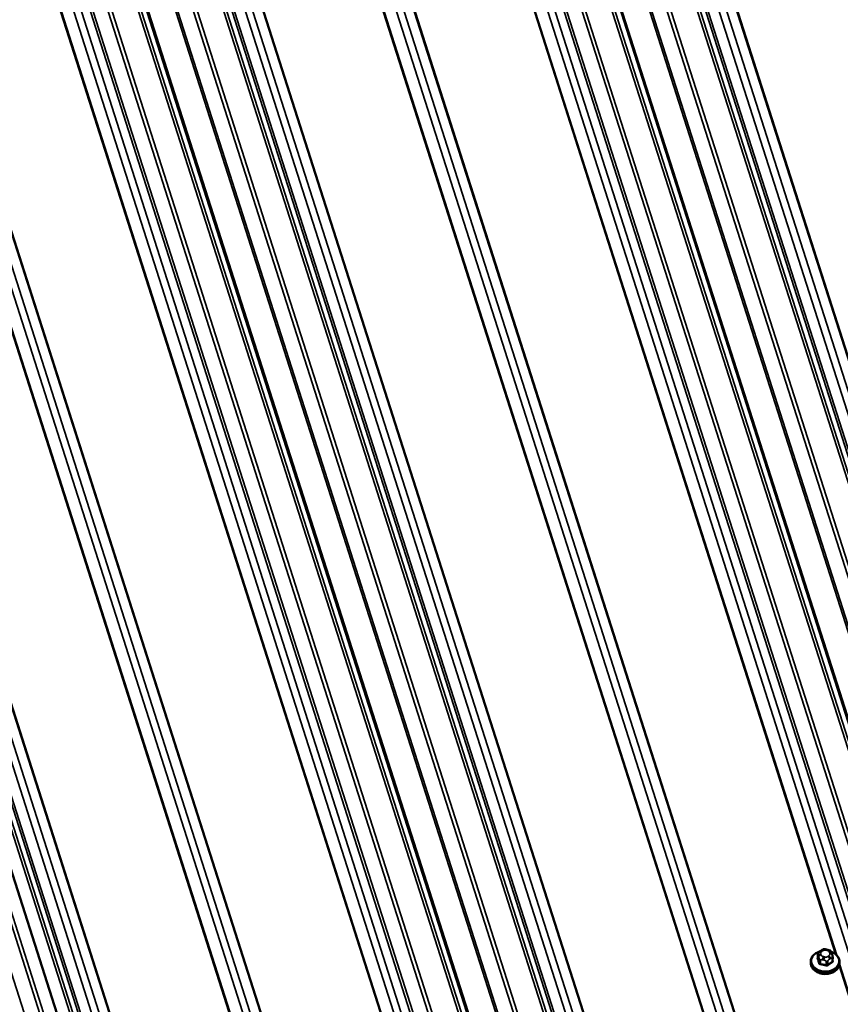
# Model space of a CAD drawing. Units: inches. Extents: x 0.6 to 33.4, y 0.6 to 21.4.
# Drawn here: x 22.8 to 24.2, y 16.9 to 18.7 of the extents above; entities that cross this region are included whole.
import ezdxf

# ---------------------------------------------------------------- set-up
doc = ezdxf.new("R2010")
doc.units = ezdxf.units.IN
doc.header["$LTSCALE"] = 2
doc.header["$MEASUREMENT"] = 0
doc.layers.add('Visible (ANSI)', color=7, linetype='Continuous', lineweight=50)
doc.layers.add('Visible Narrow (ANSI)', color=7, linetype='Continuous', lineweight=35)

msp = doc.modelspace()

# ---------------------------------------------------------------- linework, layer by layer
at = {"layer": 'Visible (ANSI)'}
for p, q in [((22.39972, 18.38328), (23.58253, 14.68153)), ((24.18465, 17.03933), (24.18632, 17.04048)), ((24.19524, 17.04205), (24.19744, 17.04154)), ((24.20441, 17.03564), (24.20494, 17.03399)), ((24.16796, 17.02128), (24.16793, 17.01927)), ((24.18031, 17.03348), (24.18019, 17.027)), ((24.206, 17.02884), (24.20588, 17.02236)), ((24.21796, 17.02035), (24.21792, 17.01833))]:
    msp.add_line(p, q, dxfattribs=at)
msp.add_ellipse((24.19282, 17.01325), major_axis=(-0.01885, 0.00035), ratio=0.7399972, start_param=1.045132, end_param=2.0964607, dxfattribs=at)
for points, knots in [([(24.16796, 17.02128), (24.168, 17.02326), (24.16845, 17.02523), (24.1701, 17.02897), (24.17132, 17.03074), (24.17445, 17.03393), (24.17637, 17.03534), (24.18008, 17.0373), (24.18174, 17.03798), (24.18349, 17.0385)], [3.3882845, 3.3882845, 3.3882845, 3.3882845, 3.6892384, 3.6892384, 3.9975064, 3.9975064, 4.31818, 4.31818, 4.5481132, 4.5481132, 4.5481132, 4.5481132]), ([(24.18031, 17.03348), (24.18032, 17.03381), (24.18034, 17.03419), (24.18048, 17.03498), (24.18061, 17.03541), (24.18091, 17.03602), (24.18103, 17.03622), (24.18135, 17.03665), (24.18155, 17.03687), (24.18196, 17.03728), (24.18217, 17.03746), (24.18273, 17.03793), (24.18308, 17.0382), (24.18383, 17.03876), (24.18424, 17.03905), (24.18465, 17.03933)], [0, 0, 0, 0, 0.03245049, 0.03245049, 0.06924215, 0.06924215, 0.087387, 0.087387, 0.10976043, 0.10976043, 0.13190128, 0.13190128, 0.16870243, 0.16870243, 0.21059395, 0.21059395, 0.21059395, 0.21059395]), ([(24.18632, 17.04048), (24.18728, 17.04114), (24.18822, 17.04181), (24.18965, 17.04245), (24.19, 17.04257), (24.19077, 17.04271), (24.19119, 17.04271), (24.19201, 17.04266), (24.1924, 17.0426), (24.19361, 17.0424), (24.19443, 17.04223), (24.19524, 17.04205)], [0, 0, 0, 0, 0.09927432, 0.09927432, 0.12677895, 0.12677895, 0.15874747, 0.15874747, 0.1901233, 0.1901233, 0.25436716, 0.25436716, 0.25436716, 0.25436716]), ([(24.19744, 17.04154), (24.1988, 17.04123), (24.20021, 17.04093), (24.20182, 17.04016), (24.20213, 17.03998), (24.20255, 17.03961), (24.2027, 17.03946), (24.20293, 17.03917), (24.20302, 17.03904), (24.20325, 17.03866), (24.20337, 17.03841), (24.20358, 17.03796), (24.20367, 17.03774), (24.20391, 17.03712), (24.20405, 17.03673), (24.20426, 17.0361), (24.20433, 17.03587), (24.20441, 17.03564)], [0, 0, 0, 0, 0.10825415, 0.10825415, 0.13541752, 0.13541752, 0.15114673, 0.15114673, 0.16350303, 0.16350303, 0.18531865, 0.18531865, 0.20685205, 0.20685205, 0.24927099, 0.24927099, 0.2727325, 0.2727325, 0.2727325, 0.2727325]), ([(24.20357, 17.03796), (24.20535, 17.03732), (24.20704, 17.03651), (24.21069, 17.03427), (24.21253, 17.0327), (24.21545, 17.02921), (24.21655, 17.02729), (24.21773, 17.02366), (24.21799, 17.022), (24.21796, 17.02035)], [5.3916994, 5.3916994, 5.3916994, 5.3916994, 5.6316385, 5.6316385, 5.9585, 5.9585, 6.2778944, 6.2778944, 6.5298771, 6.5298771, 6.5298771, 6.5298771]), ([(24.20494, 17.03399), (24.20513, 17.03339), (24.20532, 17.03277), (24.20561, 17.03168), (24.20572, 17.03125), (24.20585, 17.03058), (24.20589, 17.03036), (24.20595, 17.02995), (24.20597, 17.02975), (24.206, 17.0293), (24.206, 17.02906), (24.206, 17.02884)], [0, 0, 0, 0, 0.06106184, 0.06106184, 0.09698702, 0.09698702, 0.11335426, 0.11335426, 0.129395, 0.129395, 0.15122947, 0.15122947, 0.15122947, 0.15122947]), ([(24.21792, 17.01833), (24.21788, 17.01635), (24.21744, 17.01438), (24.21578, 17.01064), (24.21456, 17.00887), (24.21143, 17.00568), (24.20951, 17.00427), (24.20515, 17.00197), (24.20271, 17.00109), (24.19757, 16.99996), (24.19488, 16.99971), (24.18952, 16.99987), (24.18685, 17.00028), (24.1818, 17.00172), (24.17942, 17.00275), (24.17519, 17.00534), (24.17335, 17.00691), (24.17043, 17.0104), (24.16933, 17.01232), (24.16815, 17.01595), (24.1679, 17.01761), (24.16793, 17.01927)], [0.2466918, 0.2466918, 0.2466918, 0.2466918, 0.5476457, 0.5476457, 0.8559138, 0.8559138, 1.1765873, 1.1765873, 1.5037945, 1.5037945, 1.832521, 1.832521, 2.1613621, 2.1613621, 2.4900459, 2.4900459, 2.8169074, 2.8169074, 3.1363017, 3.1363017, 3.3882845, 3.3882845, 3.3882845, 3.3882845])]:
    msp.add_open_spline(points, degree=3, knots=knots, dxfattribs=at)
at = {"layer": 'Visible Narrow (ANSI)'}
for p, q in [((23.64967, 19.83255), (25.40776, 14.33039)), ((23.66856, 19.82875), (25.42193, 14.34137)), ((23.67018, 19.82779), (25.42293, 14.34237)), ((23.60376, 19.8182), (25.36595, 14.30323)), ((23.60846, 19.81948), (25.37021, 14.30588)), ((23.64035, 19.82144), (25.39844, 14.31928)), ((23.62526, 19.79601), (25.3826, 14.29622)), ((23.62858, 19.79815), (25.38574, 14.29894)), ((23.5708, 19.77892), (25.33299, 14.26394)), ((23.56688, 19.76993), (25.32863, 14.25633)), ((23.55576, 19.70978), (25.31275, 14.21107)), ((23.55772, 19.71427), (25.31493, 14.21487)), ((23.50162, 19.69215), (25.26337, 14.17855)), ((23.49692, 19.69088), (25.25912, 14.17591)), ((23.5189, 19.66802), (25.27612, 14.16862)), ((23.52125, 19.66865), (25.27825, 14.16994)), ((23.46005, 19.6426), (25.2218, 14.129)), ((23.46396, 19.65159), (25.22615, 14.13662)), ((23.4347, 19.57635), (25.19279, 14.07419)), ((23.44814, 19.58311), (25.20529, 14.08389)), ((23.45113, 19.58848), (25.20847, 14.08869)), ((23.42537, 19.56524), (25.18347, 14.06308)), ((23.41205, 19.53886), (24.21306, 17.03199)), ((23.41108, 19.53735), (24.21101, 17.03385)), ((23.24529, 19.35063), (24.94741, 14.02366)), ((23.26052, 19.35828), (24.97045, 14.00686)), ((23.26156, 19.35916), (24.97208, 14.0059)), ((23.23597, 19.33952), (24.93229, 14.03068)), ((23.22167, 19.31163), (24.90739, 14.03597)), ((23.22264, 19.31314), (24.90903, 14.03541)), ((23.07112, 19.13256), (24.6633, 14.14964)), ((23.07215, 19.13344), (24.66492, 14.14869)), ((23.04656, 19.1138), (24.62514, 14.17347)), ((23.05589, 19.12491), (24.64026, 14.16644)), ((23.00998, 19.11056), (24.57218, 14.22147)), ((23.01468, 19.11184), (24.57912, 14.21574)), ((23.03148, 19.08837), (24.5995, 14.18106)), ((23.0348, 19.09051), (24.6046, 14.17764)), ((22.9731, 19.06229), (24.51169, 14.24709)), ((22.97701, 19.07127), (24.51872, 14.24633)), ((22.96198, 19.00214), (24.48625, 14.23174)), ((22.96393, 19.00663), (24.48977, 14.23136)), ((22.90314, 18.98324), (24.39893, 14.30201)), ((22.90784, 18.98451), (24.40586, 14.29628)), ((22.92512, 18.96038), (24.42683, 14.26062)), ((22.92747, 18.96101), (24.43029, 14.25776)), ((22.87018, 18.94395), (24.34547, 14.32687)), ((22.86626, 18.93496), (24.33844, 14.32763)), ((22.85435, 18.87545), (24.31197, 14.31367)), ((22.85735, 18.88083), (24.31711, 14.31233)), ((22.83159, 18.85759), (24.27652, 14.33552)), ((22.84091, 18.8687), (24.29164, 14.3285)), ((22.81729, 18.8297), (23.43266, 16.90384)), ((22.81827, 18.83121), (23.43471, 16.90198)), ((22.6515, 18.64297), (23.98448, 14.47128)), ((22.66673, 18.65062), (24.00752, 14.45449)), ((22.66777, 18.6515), (24.00914, 14.45353)), ((22.64218, 18.63186), (23.96936, 14.47831)), ((22.6279, 18.604), (23.94448, 14.48359)), ((22.62887, 18.60551), (23.94611, 14.48304)), ((22.46211, 18.41727), (23.67734, 14.61407)), ((22.47734, 18.42492), (23.70038, 14.59727)), ((22.47837, 18.4258), (23.702, 14.59631)), ((22.4162, 18.40292), (23.60926, 14.6691)), ((22.4209, 18.40419), (23.6162, 14.66337)), ((22.45278, 18.40616), (23.66222, 14.62109)), ((22.4377, 18.38072), (23.63658, 14.62869)), ((22.44102, 18.38287), (23.64168, 14.62527)), ((22.38323, 18.36363), (23.5558, 14.69395)), ((22.38323, 18.36363), (23.5558, 14.69395)), ((22.37932, 18.35464), (23.54877, 14.69471)), ((22.37932, 18.35464), (23.54877, 14.69471)), ((22.37015, 18.29899), (23.52685, 14.67899)), ((22.37015, 18.29899), (23.52685, 14.67899)), ((24.1858, 17.03289), (24.18527, 17.03455)), ((24.18697, 17.03873), (24.18864, 17.03988)), ((24.19439, 17.04084), (24.19659, 17.04033)), ((24.20065, 17.03712), (24.20118, 17.03546)), ((24.18027, 17.02649), (24.18039, 17.03293)), ((24.18133, 17.03121), (24.18186, 17.02955)), ((24.18276, 17.02551), (24.18264, 17.01907)), ((24.1847, 17.01744), (24.18482, 17.02388)), ((24.18866, 17.02416), (24.19086, 17.02365)), ((24.19206, 17.02917), (24.18986, 17.02968)), ((24.19466, 17.02162), (24.19454, 17.01518)), ((24.19746, 17.01566), (24.19758, 17.0221)), ((24.19948, 17.03128), (24.19781, 17.03013)), ((24.20051, 17.02526), (24.20218, 17.02642)), ((24.20506, 17.02726), (24.20494, 17.02082)), ((24.21784, 17.01705), (25.16908, 14.04004)), ((24.21727, 17.01428), (25.16807, 14.03864))]:
    msp.add_line(p, q, dxfattribs=at)
for centre, major_axis, ratio, start_param, end_param in [((24.19298, 17.02207), (0.02371, -0.00044), 0.7399972, 2.0252849, 7.3984147), ((24.18522, 17.03186), (-0.00381, -0.00122), 0.6522471, 4.4939703, 6.0647666), ((24.18692, 17.03604), (-0.00227, 0.00329), 0.4683678, 5.290415, 6.2831853), ((24.19103, 17.03551), (-0.00591, 0.00011), 0.7399972, 5.4826796, 6.5298771), ((24.18859, 17.03719), (-0.00227, 0.00329), 0.4683678, 5.290415, 6.2831853), ((24.1927, 17.03666), (0.00591, -0.00011), 0.7399972, 1.2938894, 2.3410869), ((24.19434, 17.03815), (0.0009, 0.0039), 0.1838793, 0, 0.852357), ((24.19654, 17.03764), (0.0009, 0.0039), 0.1838793, 0, 0.852357), ((24.1949, 17.03616), (0.00591, -0.00011), 0.7399972, 0.2466918, 1.2938894), ((24.19543, 17.0345), (0.00591, -0.00011), 0.7399972, 5.4826796, 6.5298771), ((24.2006, 17.03443), (0.00381, 0.00122), 0.6522471, 0, 1.3523776), ((24.20113, 17.03277), (0.00381, 0.00122), 0.6522471, 0, 1.3523776), ((24.19292, 17.0188), (0.025, -0.00047), 0.7399972, 3.1415927, 6.2831853), ((24.19296, 17.02081), (0.025, -0.00047), 0.7399972, 3.1415927, 6.2831853), ((24.1793, 17.02633), (0.000945, 0.000327), 0.7077875, 4.6704313, 6.0485298), ((24.17984, 16.97833), (0.01073, -0.06424), 0.1642495, 2.2154503, 2.3710495), ((24.18062, 16.97846), (-0.01089, 0.06521), 0.1642495, 5.357043, 5.5126421), ((24.18331, 17.03342), (-0.003, 0.00006), 0.7399972, 0, 0.2466918), ((24.18167, 17.01891), (0.000959, 0.000284), 0.5927607, 4.6997052, 6.0778037), ((24.18575, 17.0302), (-0.00381, -0.00122), 0.6522471, 4.4939703, 6.0647666), ((24.18568, 17.026), (-0.003, 0.00006), 0.7399972, 0.2466918, 1.2938894), ((24.18441, 17.01673), (-0.000172, -0.000985), 0.2408365, 1.0338446, 2.4119431), ((24.18879, 16.97198), (-0.06126, 0.02486), 0.6469873, 4.878143, 5.0337422), ((24.19156, 17.03385), (-0.00591, 0.00011), 0.7399972, 0.2466918, 1.2938894), ((24.18981, 17.02699), (-0.0009, -0.0039), 0.1838793, 3.9939497, 5.564746), ((24.19201, 17.02648), (0.0009, 0.0039), 0.1838793, 0.852357, 2.4231533), ((24.19376, 17.03335), (-0.00591, 0.00011), 0.7399972, 1.2938894, 2.3410869), ((24.19552, 17.02374), (-0.003, 0.00006), 0.7399972, 1.2938894, 2.3410869), ((24.20037, 16.97392), (-0.04107, -0.05181), 0.4827378, 4.0703066, 4.2259058), ((24.19776, 17.02744), (0.00227, -0.00329), 0.4683678, 0.578026, 2.1488223), ((24.20092, 16.97348), (0.04046, 0.05104), 0.4827378, 0.928714, 1.0843131), ((24.19943, 17.02859), (-0.00227, 0.00329), 0.4683678, 3.7196187, 5.290415), ((24.20562, 17.02028), (-0.000526, 0.00085), 0.5244644, 0.6028245, 1.980923), ((24.203, 17.02889), (0.003, -0.00006), 0.7399972, 5.4826796, 6.2831853), ((24.20677, 17.0231), (-0.000959, -0.000284), 0.5927607, 0.2508514, 1.1727169), ((24.20457, 16.98246), (-0.01073, 0.06424), 0.1642495, 5.357043, 5.399526), ((24.18856, 16.97141), (0.06035, -0.02449), 0.6469873, 1.7365504, 1.8921495), ((24.19426, 17.01447), (0.000274, 0.000962), 0.1258097, 4.1946445, 5.572743), ((24.19815, 17.01512), (0.000606, -0.000796), 0.4094376, 3.6991577, 5.0772562)]:
    msp.add_ellipse(centre, major_axis=major_axis, ratio=ratio, start_param=start_param, end_param=end_param, dxfattribs=at)
for points, knots in [([(24.18021, 17.02808), (24.1799, 17.02776), (24.17967, 17.02742), (24.17942, 17.02677), (24.17937, 17.02647), (24.17939, 17.026), (24.17943, 17.02582), (24.17949, 17.02565)], [-0.090271985, -0.090271985, -0.090271985, -0.090271985, -0.051492782, -0.051492782, -0.019804916, -0.019804916, 0, 0, 0, 0]), ([(24.18027, 17.02649), (24.18022, 17.02662), (24.1802, 17.02675), (24.18019, 17.02693), (24.18019, 17.02696), (24.18019, 17.027)], [0, 0, 0, 0, 0.019804916, 0.019804916, 0.024931444, 0.024931444, 0.024931444, 0.024931444]), ([(24.18182, 17.01834), (24.18186, 17.01821), (24.18191, 17.01808), (24.18216, 17.01756), (24.18246, 17.0172), (24.18312, 17.0167), (24.18345, 17.01652), (24.18404, 17.0163), (24.18428, 17.01624), (24.18453, 17.01619)], [-0.10594378, -0.10594378, -0.10594378, -0.10594378, -0.09268701, -0.09268701, -0.05149278, -0.05149278, -0.01980492, -0.01980492, 0, 0, 0, 0]), ([(24.1847, 17.01744), (24.18451, 17.01747), (24.18433, 17.01752), (24.18388, 17.01767), (24.18363, 17.01781), (24.18312, 17.01819), (24.1829, 17.01847), (24.18271, 17.01887), (24.18267, 17.01897), (24.18264, 17.01907)], [0, 0, 0, 0, 0.01980492, 0.01980492, 0.05149278, 0.05149278, 0.09268701, 0.09268701, 0.10594378, 0.10594378, 0.10594378, 0.10594378]), ([(24.20588, 17.02236), (24.20587, 17.02215), (24.20583, 17.02195), (24.20565, 17.02148), (24.20546, 17.02122), (24.20512, 17.02094), (24.20503, 17.02088), (24.20494, 17.02082)], [0.024931444, 0.024931444, 0.024931444, 0.024931444, 0.051492782, 0.051492782, 0.092687007, 0.092687007, 0.105943778, 0.105943778, 0.105943778, 0.105943778]), ([(24.20542, 17.01968), (24.20555, 17.01976), (24.20567, 17.01985), (24.20611, 17.02022), (24.20636, 17.02056), (24.20662, 17.02124), (24.20667, 17.02155), (24.20665, 17.02207), (24.20661, 17.02227), (24.20655, 17.02247)], [-0.10594378, -0.10594378, -0.10594378, -0.10594378, -0.09268701, -0.09268701, -0.05149278, -0.05149278, -0.01980492, -0.01980492, 0, 0, 0, 0]), ([(24.19423, 17.01396), (24.19439, 17.01392), (24.19456, 17.01388), (24.19526, 17.01376), (24.1958, 17.01376), (24.19672, 17.01393), (24.1971, 17.01405), (24.19767, 17.01434), (24.19788, 17.01446), (24.19806, 17.01461)], [-0.10594378, -0.10594378, -0.10594378, -0.10594378, -0.09268701, -0.09268701, -0.05149278, -0.05149278, -0.01980492, -0.01980492, 0, 0, 0, 0]), ([(24.19746, 17.01566), (24.19732, 17.01555), (24.19717, 17.01545), (24.19673, 17.01523), (24.19644, 17.01514), (24.19574, 17.01501), (24.19533, 17.01501), (24.1948, 17.01511), (24.19467, 17.01514), (24.19454, 17.01518)], [0, 0, 0, 0, 0.01980492, 0.01980492, 0.05149278, 0.05149278, 0.09268701, 0.09268701, 0.10594378, 0.10594378, 0.10594378, 0.10594378])]:
    msp.add_open_spline(points, degree=3, knots=knots, dxfattribs=at)
for points in [[(24.18039, 17.03293), (24.18041, 17.03409), (24.18133, 17.03121)], [(24.18186, 17.02955), (24.18278, 17.02667), (24.18276, 17.02551)], [(24.18482, 17.02388), (24.18484, 17.02504), (24.18866, 17.02416)], [(24.19086, 17.02365), (24.19469, 17.02277), (24.19466, 17.02162)], [(24.19758, 17.0221), (24.19761, 17.02326), (24.20051, 17.02526)], [(24.20218, 17.02642), (24.20508, 17.02842), (24.20506, 17.02726)]]:
    msp.add_open_spline(points, degree=2, dxfattribs=at)

doc.saveas('drawing.dxf')
